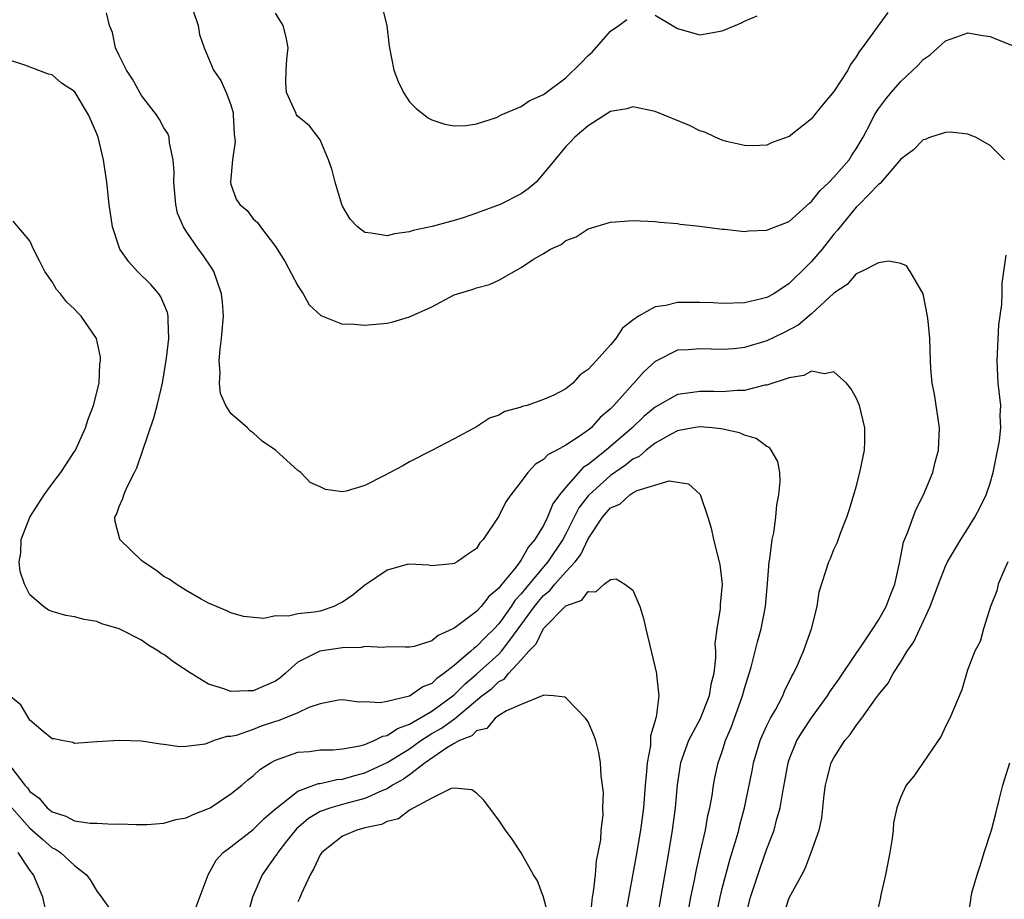
# Model space of a CAD drawing. Units: inches. Extents: x 2511000 to 2514000, y 1512000 to 1515000.
# Drawn here: x 2511834 to 2511922, y 1514799 to 1514878 of the extents above; entities that cross this region are included whole.
import ezdxf

# ---------------------------------------------------------------- set-up
doc = ezdxf.new("R2010")
doc.units = ezdxf.units.IN
doc.header["$MEASUREMENT"] = 0
doc.layers.add('LD25111512_10ft', color=123, linetype='Continuous')

msp = doc.modelspace()

# ---------------------------------------------------------------- linework, layer by layer
at = {"layer": 'LD25111512_10ft'}
for points, elevation in [([(2511922.28, 1514865), (2511921, 1514866.255), (2511919.687, 1514867), (2511919.206, 1514867.206), (2511919, 1514867.273), (2511917.46, 1514867.46), (2511917, 1514867.447), (2511915.665, 1514867), (2511915.189, 1514866.811), (2511915, 1514866.782), (2511914.128, 1514865.872), (2511913, 1514865.041), (2511911.25, 1514863), (2511911.143, 1514862.857), (2511911, 1514862.774), (2511909.279, 1514861), (2511909, 1514860.736), (2511907.322, 1514858.678), (2511907, 1514858.341), (2511905.942, 1514857), (2511905, 1514855.89), (2511904.106, 1514855), (2511903.539, 1514854.461), (2511903, 1514853.911), (2511901.611, 1514853), (2511901, 1514852.654), (2511900.531, 1514852.531), (2511899, 1514852.185), (2511897, 1514852.13), (2511896.178, 1514852.178), (2511895, 1514852.217), (2511893, 1514852.215), (2511891.961, 1514851.961), (2511891, 1514851.836), (2511889.518, 1514851), (2511889, 1514850.631), (2511888.069, 1514849.931), (2511887.467, 1514849), (2511887, 1514848.422), (2511885.703, 1514847), (2511885, 1514846.206), (2511884.267, 1514845.733), (2511883.628, 1514845), (2511883, 1514844.482), (2511881.933, 1514843.933), (2511881, 1514843.523), (2511879.52, 1514843), (2511879.1, 1514842.9), (2511879, 1514842.853), (2511877.54, 1514842.46), (2511877, 1514842.141), (2511876.151, 1514841.849), (2511875, 1514841.088), (2511873, 1514840.001), (2511870.926, 1514838.925), (2511869, 1514837.963), (2511868.394, 1514837.606), (2511866.697, 1514836.697), (2511865, 1514835.83), (2511863.318, 1514835.318), (2511863, 1514835.272), (2511861.469, 1514835.469), (2511861, 1514835.704), (2511860.111, 1514836.111), (2511859.272, 1514837), (2511859, 1514837.173), (2511857.008, 1514839), (2511855.798, 1514839.798), (2511855, 1514840.541), (2511854.733, 1514840.733), (2511854.5, 1514841), (2511853, 1514842.295), (2511852.555, 1514843), (2511852.059, 1514844.059), (2511851.966, 1514845), (2511852.047, 1514845.953), (2511851.956, 1514847), (2511852.036, 1514848.036), (2511852.171, 1514849), (2511852.333, 1514851), (2511852.248, 1514852.248), (2511852.17, 1514853), (2511851.705, 1514854.295), (2511851.472, 1514855), (2511851.297, 1514855.297), (2511850.484, 1514856.484), (2511850.109, 1514857), (2511849, 1514858.598), (2511848.74, 1514859), (2511848.226, 1514860.226), (2511848.064, 1514861), (2511847.876, 1514863), (2511847.922, 1514863.922), (2511847.823, 1514865), (2511847.492, 1514866.508), (2511847.483, 1514867), (2511847.347, 1514867.347), (2511847, 1514867.846), (2511846.592, 1514868.592), (2511846.343, 1514869), (2511845, 1514870.744), (2511844.841, 1514871), (2511844.194, 1514872.194), (2511843.651, 1514873), (2511843, 1514874.329), (2511842.679, 1514875), (2511842.384, 1514876.384), (2511842.142, 1514877), (2511841.867, 1514878.133)], 7490), ([(2511849.579, 1514878.421), (2511850.06, 1514877), (2511850.201, 1514876.202), (2511850.602, 1514875), (2511851, 1514874.096), (2511851.448, 1514873), (2511852.086, 1514872.086), (2511852.587, 1514871), (2511853, 1514869.896), (2511853.189, 1514869.189), (2511853.215, 1514869), (2511853.279, 1514867.279), (2511853.382, 1514866.618), (2511853.143, 1514865), (2511852.962, 1514863), (2511853, 1514862.817), (2511853.461, 1514861.462), (2511853.787, 1514861), (2511854.461, 1514860.461), (2511855, 1514859.717), (2511855.39, 1514859.39), (2511855.663, 1514859), (2511857, 1514857.242), (2511857.13, 1514857), (2511857.85, 1514855.85), (2511859, 1514853.718), (2511859.471, 1514853), (2511860.002, 1514852.002), (2511861.05, 1514851.049), (2511863, 1514850.28), (2511863.699, 1514850.301), (2511865, 1514850.181), (2511867, 1514850.375), (2511867.517, 1514850.483), (2511869, 1514850.934), (2511871, 1514851.839), (2511873, 1514852.89), (2511873.283, 1514853), (2511874.608, 1514853.392), (2511875, 1514853.529), (2511876.168, 1514853.832), (2511877, 1514854.219), (2511879, 1514855.34), (2511880.025, 1514856.025), (2511881, 1514856.603), (2511881.625, 1514857), (2511882.584, 1514857.416), (2511883, 1514857.763), (2511883.913, 1514858.087), (2511885, 1514858.819), (2511887, 1514859.399), (2511887.445, 1514859.445), (2511889, 1514859.555), (2511891, 1514859.462), (2511891.409, 1514859.409), (2511893, 1514859.275), (2511893.227, 1514859.227), (2511895, 1514859.05), (2511897, 1514858.786), (2511897.21, 1514858.79), (2511899, 1514858.575), (2511899.356, 1514858.644), (2511901, 1514858.676), (2511901.207, 1514858.793), (2511903, 1514859.463), (2511904.85, 1514861.151), (2511905, 1514861.258), (2511905.762, 1514862.238), (2511906.574, 1514863), (2511907, 1514863.439), (2511908.374, 1514865), (2511908.605, 1514865.395), (2511909, 1514865.959), (2511909.62, 1514867), (2511910.32, 1514868.32), (2511910.65, 1514869), (2511911, 1514869.538), (2511911.619, 1514870.381), (2511912.133, 1514871), (2511913, 1514871.997), (2511914.537, 1514873.463), (2511915, 1514873.967), (2511915.622, 1514874.378), (2511917, 1514875.625), (2511918.006, 1514876.006), (2511919, 1514876.354), (2511920.149, 1514876.149), (2511921, 1514876.018), (2511921.718, 1514875.718), (2511923.159, 1514875.159)], 7500), ([(2511911.83, 1514878.17), (2511909.548, 1514875), (2511909.291, 1514874.709), (2511909, 1514874.209), (2511908.485, 1514873.516), (2511908.249, 1514873), (2511907, 1514871.11), (2511906.035, 1514869.964), (2511905.257, 1514869), (2511905, 1514868.644), (2511903, 1514867.07), (2511901.477, 1514866.523), (2511901, 1514866.308), (2511899.748, 1514866.252), (2511899, 1514866.274), (2511897.378, 1514866.622), (2511897, 1514866.737), (2511896.356, 1514867), (2511895.45, 1514867.45), (2511895, 1514867.586), (2511894.068, 1514868.068), (2511891, 1514869.3), (2511889, 1514869.726), (2511888.447, 1514869.553), (2511887, 1514869.303), (2511885, 1514868.019), (2511883.815, 1514867), (2511883.418, 1514866.582), (2511883, 1514866.182), (2511882.002, 1514865), (2511881, 1514863.75), (2511880.329, 1514863), (2511879.614, 1514862.386), (2511879, 1514861.948), (2511877.109, 1514861), (2511875, 1514860.222), (2511873.805, 1514859.805), (2511873, 1514859.544), (2511871.03, 1514859.03), (2511869.332, 1514858.668), (2511869, 1514858.554), (2511867.646, 1514858.354), (2511867, 1514858.172), (2511865.565, 1514858.435), (2511865, 1514858.473), (2511864.348, 1514859), (2511863.685, 1514859.685), (2511863, 1514860.83), (2511862.927, 1514861), (2511862.474, 1514862.474), (2511862.323, 1514863), (2511862.056, 1514864.056), (2511861.734, 1514865), (2511861, 1514866.781), (2511860.026, 1514868.026), (2511858.933, 1514868.933), (2511858.886, 1514869), (2511858.82, 1514869.18), (2511857.978, 1514871), (2511857.922, 1514871.921), (2511857.94, 1514873), (2511858.005, 1514873.995), (2511858.116, 1514875), (2511857.961, 1514875.961), (2511857.677, 1514877), (2511857, 1514878.107)], 7510), ([(2511866.469, 1514879), (2511866.955, 1514877), (2511867.16, 1514875.16), (2511867.597, 1514873), (2511867.986, 1514871.986), (2511868.46, 1514871), (2511869, 1514870.185), (2511869.585, 1514869.586), (2511870.71, 1514868.71), (2511871, 1514868.557), (2511872.168, 1514868.169), (2511873, 1514868.03), (2511874.057, 1514868.057), (2511875, 1514868.213), (2511876.786, 1514868.786), (2511877, 1514868.882), (2511877.201, 1514869), (2511879, 1514869.765), (2511879.725, 1514870.275), (2511881, 1514870.839), (2511883, 1514872.334), (2511884.349, 1514873.651), (2511885, 1514874.336), (2511885.367, 1514874.633), (2511887, 1514876.503), (2511887.738, 1514877), (2511888.464, 1514877.536)], 7520), ([(2511891, 1514877.944), (2511892.55, 1514877), (2511893, 1514876.747), (2511895, 1514876.183), (2511897, 1514876.523), (2511898.156, 1514877), (2511898.741, 1514877.259), (2511899, 1514877.393), (2511900.123, 1514877.878)], 7520), ([(2511899.019, 1514797), (2511899.543, 1514799), (2511900.401, 1514801.599), (2511901, 1514803.303), (2511901.641, 1514805), (2511901.868, 1514805.868), (2511902.201, 1514807), (2511902.431, 1514808.431), (2511902.621, 1514809.379), (2511902.894, 1514811), (2511903, 1514811.301), (2511903.689, 1514813), (2511904.188, 1514813.812), (2511905, 1514815.027), (2511906.441, 1514817), (2511906.641, 1514817.359), (2511907.471, 1514818.529), (2511909, 1514820.803), (2511909.474, 1514821.474), (2511910.502, 1514823), (2511911, 1514823.777), (2511911.682, 1514825), (2511912.038, 1514825.962), (2511912.453, 1514827), (2511912.881, 1514828.881), (2511913.244, 1514830.756), (2511913.599, 1514831.599), (2511914.338, 1514833.662), (2511915.035, 1514835), (2511915.87, 1514837), (2511916.086, 1514837.914), (2511916.38, 1514839), (2511916.467, 1514841), (2511916.025, 1514844.025), (2511915.818, 1514845), (2511915.685, 1514846.315), (2511915.646, 1514847), (2511915.584, 1514849), (2511915.451, 1514850.549), (2511915.4, 1514851), (2511914.985, 1514853), (2511913.844, 1514855), (2511913.493, 1514855.493), (2511913, 1514855.716), (2511911.914, 1514855.914), (2511911, 1514855.772), (2511909.489, 1514855), (2511909, 1514854.772), (2511908.187, 1514853.813), (2511907, 1514853.042), (2511905, 1514851.197), (2511903.808, 1514850.192), (2511902.489, 1514849.511), (2511901, 1514848.799), (2511899, 1514848.199), (2511898.081, 1514848.081), (2511897, 1514848.004), (2511896.025, 1514848.025), (2511895, 1514848.079), (2511893.984, 1514847.984), (2511893, 1514847.936), (2511891, 1514846.921), (2511889.984, 1514846.016), (2511889.095, 1514845), (2511889, 1514844.91), (2511887.303, 1514843), (2511887.146, 1514842.854), (2511887, 1514842.689), (2511886.085, 1514841.915), (2511885.252, 1514841), (2511885, 1514840.792), (2511884.289, 1514840.289), (2511883, 1514839.448), (2511882.183, 1514839), (2511881.4, 1514838.6), (2511881, 1514838.153), (2511880.266, 1514837.734), (2511879.584, 1514837), (2511879, 1514836.186), (2511878.074, 1514835), (2511877.629, 1514834.371), (2511877, 1514833.095), (2511875.597, 1514831), (2511875.291, 1514830.709), (2511875, 1514830.194), (2511874.274, 1514829.726), (2511873.271, 1514829), (2511873, 1514828.851), (2511872.812, 1514828.812), (2511871, 1514828.659), (2511870.699, 1514828.699), (2511869, 1514828.801), (2511868.779, 1514828.779), (2511867, 1514828.267), (2511865.051, 1514826.949), (2511865, 1514826.929), (2511863.939, 1514826.061), (2511863, 1514825.403), (2511862.722, 1514825.278), (2511862.218, 1514825), (2511861, 1514824.58), (2511860.488, 1514824.488), (2511859, 1514824.346), (2511858.146, 1514824.146), (2511857, 1514824.174), (2511855.942, 1514823.942), (2511854.125, 1514824.125), (2511853, 1514824.427), (2511852.622, 1514824.622), (2511851.707, 1514825), (2511851, 1514825.319), (2511850.345, 1514825.656), (2511849, 1514826.424), (2511848.11, 1514827), (2511847.461, 1514827.461), (2511847, 1514827.698), (2511846.265, 1514828.265), (2511845.149, 1514829), (2511845, 1514829.125), (2511843.062, 1514831), (2511843.045, 1514831.045), (2511842.628, 1514832.629), (2511842.601, 1514833), (2511842.748, 1514833.252), (2511843, 1514833.947), (2511843.322, 1514834.678), (2511843.398, 1514835), (2511843.706, 1514835.706), (2511844.369, 1514837), (2511844.569, 1514837.431), (2511846.101, 1514841.899), (2511846.392, 1514843), (2511846.861, 1514845), (2511847, 1514845.745), (2511847.239, 1514847.239), (2511847.451, 1514849), (2511847.378, 1514850.622), (2511847.393, 1514851), (2511847.323, 1514851.323), (2511847, 1514852.106), (2511846.725, 1514852.725), (2511846.541, 1514853), (2511845.827, 1514853.827), (2511844.648, 1514855), (2511843.866, 1514855.866), (2511843.06, 1514857), (2511842.383, 1514859), (2511842.108, 1514861), (2511841.893, 1514863), (2511841.591, 1514865), (2511841.11, 1514867), (2511841, 1514867.3), (2511840.471, 1514868.471), (2511840.261, 1514869), (2511839.065, 1514871), (2511839, 1514871.092), (2511837.832, 1514871.833), (2511837, 1514872.586), (2511836.663, 1514872.663), (2511834.544, 1514873.456), (2511833, 1514873.973)], 7480), ([(2511896.398, 1514797), (2511896.809, 1514799), (2511897, 1514799.771), (2511897.683, 1514802.317), (2511898.285, 1514804.284), (2511898.481, 1514805), (2511898.577, 1514805.423), (2511899.007, 1514807), (2511899.688, 1514810.312), (2511899.817, 1514811), (2511900.414, 1514813), (2511900.573, 1514813.427), (2511901, 1514814.365), (2511901.318, 1514815), (2511901.769, 1514815.769), (2511902.422, 1514817), (2511902.586, 1514817.414), (2511903.235, 1514818.765), (2511903.395, 1514819), (2511903.747, 1514819.747), (2511904.277, 1514821), (2511904.993, 1514823), (2511905.506, 1514825), (2511905.693, 1514826.307), (2511906.541, 1514829), (2511906.689, 1514829.311), (2511907, 1514830.109), (2511907.292, 1514830.708), (2511907.584, 1514831.584), (2511908.149, 1514833), (2511908.374, 1514833.626), (2511908.8, 1514835), (2511909, 1514835.706), (2511909.338, 1514837), (2511909.738, 1514839), (2511909.774, 1514839.774), (2511909.782, 1514841), (2511909.283, 1514843), (2511909.21, 1514843.21), (2511909, 1514843.677), (2511908.524, 1514844.524), (2511908.123, 1514845), (2511907, 1514846.006), (2511906.161, 1514845.839), (2511905, 1514846.07), (2511904.323, 1514845.676), (2511903, 1514845.485), (2511901, 1514844.824), (2511900.813, 1514844.813), (2511899, 1514844.343), (2511898.354, 1514844.354), (2511897, 1514844.207), (2511896.241, 1514844.241), (2511895, 1514844.25), (2511894.119, 1514844.119), (2511893, 1514843.992), (2511891, 1514842.862), (2511889.988, 1514842.012), (2511888.932, 1514841), (2511886.613, 1514839), (2511885, 1514837.703), (2511884.561, 1514837.439), (2511883, 1514835.701), (2511882.423, 1514835), (2511881.818, 1514834.182), (2511881.365, 1514833), (2511881, 1514832.263), (2511880.221, 1514831), (2511879.641, 1514830.359), (2511879, 1514829.187), (2511878.863, 1514829), (2511878.446, 1514828.446), (2511877.267, 1514827), (2511877.138, 1514826.862), (2511877, 1514826.639), (2511876.093, 1514825.907), (2511875.419, 1514825), (2511875, 1514824.557), (2511873.211, 1514823.211), (2511873, 1514823.067), (2511872.878, 1514823), (2511871.575, 1514822.425), (2511871, 1514821.93), (2511869.426, 1514821.426), (2511869, 1514821.354), (2511868.62, 1514821.38), (2511867, 1514821.395), (2511866.657, 1514821.343), (2511865, 1514821.437), (2511864.676, 1514821.324), (2511863, 1514821.301), (2511860.978, 1514821.022), (2511859, 1514820.023), (2511857.865, 1514819), (2511857.395, 1514818.605), (2511857, 1514818.314), (2511855, 1514817.45), (2511854.537, 1514817.463), (2511853, 1514817.401), (2511852.365, 1514817.636), (2511851, 1514818.061), (2511849.428, 1514819), (2511847.978, 1514819.978), (2511847, 1514820.703), (2511846.799, 1514820.799), (2511846.511, 1514821), (2511845.568, 1514821.568), (2511845, 1514821.981), (2511843, 1514823.007), (2511841.451, 1514823.451), (2511841, 1514823.661), (2511839.848, 1514823.848), (2511839, 1514824.07), (2511838.206, 1514824.206), (2511837, 1514824.555), (2511836.675, 1514824.675), (2511836.203, 1514825), (2511835, 1514826.061), (2511834.51, 1514827), (2511834.141, 1514828.141), (2511834.05, 1514829), (2511834.19, 1514829.81), (2511834.223, 1514831), (2511834.995, 1514833.005), (2511836.28, 1514835), (2511837, 1514835.981), (2511837.781, 1514837), (2511839, 1514838.875), (2511839.073, 1514839), (2511839.969, 1514841), (2511840.222, 1514841.779), (2511840.698, 1514843), (2511841.196, 1514845), (2511841.271, 1514846.729), (2511841.323, 1514847), (2511841.317, 1514847.317), (2511840.957, 1514849), (2511839.584, 1514851), (2511839.278, 1514851.278), (2511839, 1514851.606), (2511838.264, 1514852.263), (2511837.751, 1514853), (2511837.392, 1514853.392), (2511837, 1514854.057), (2511836.328, 1514855), (2511835.875, 1514855.876), (2511835.328, 1514857), (2511835, 1514857.737), (2511833.497, 1514859.497)], 7470), ([(2511902.361, 1514797), (2511903, 1514798.927), (2511904.126, 1514801), (2511904.443, 1514801.557), (2511904.972, 1514803), (2511905.67, 1514805), (2511905.937, 1514806.063), (2511906.14, 1514808.14), (2511906.266, 1514809), (2511906.399, 1514809.601), (2511906.771, 1514811), (2511907, 1514811.46), (2511907.986, 1514813), (2511908.465, 1514813.535), (2511909, 1514814.365), (2511909.515, 1514815), (2511910.731, 1514816.731), (2511911, 1514817.095), (2511911.859, 1514818.141), (2511912.307, 1514819), (2511913, 1514820.053), (2511913.576, 1514821), (2511914.15, 1514821.85), (2511915.626, 1514825), (2511916.369, 1514827), (2511917, 1514828.606), (2511917.191, 1514829), (2511918.357, 1514831), (2511919, 1514831.99), (2511919.63, 1514833), (2511920.116, 1514833.884), (2511920.644, 1514835), (2511921, 1514836.049), (2511921.269, 1514837), (2511921.839, 1514839.839), (2511921.962, 1514841), (2511921.905, 1514842.095), (2511921.944, 1514843), (2511921.721, 1514845), (2511921.637, 1514847), (2511921.782, 1514850.218), (2511922.043, 1514852.043), (2511922.075, 1514853), (2511922.059, 1514853.942), (2511922.444, 1514856.444)], 7490), ([(2511893.82, 1514797), (2511894.195, 1514799), (2511894.522, 1514800.522), (2511894.669, 1514801.331), (2511895.07, 1514803.07), (2511895.492, 1514805), (2511895.713, 1514806.287), (2511895.887, 1514807), (2511896.089, 1514808.089), (2511896.213, 1514809), (2511896.338, 1514809.662), (2511896.632, 1514811), (2511897, 1514812.042), (2511897.304, 1514813), (2511897.812, 1514814.189), (2511898.823, 1514817), (2511899, 1514817.659), (2511899.423, 1514819), (2511899.589, 1514819.589), (2511900.147, 1514821.853), (2511900.482, 1514823), (2511900.884, 1514825), (2511901.065, 1514827.065), (2511901.211, 1514829), (2511901.268, 1514829.268), (2511901.477, 1514831), (2511901.615, 1514831.615), (2511901.793, 1514833), (2511901.892, 1514834.108), (2511902.077, 1514835), (2511902.181, 1514836.181), (2511902.155, 1514837), (2511901.971, 1514837.971), (2511901.39, 1514839), (2511901.224, 1514839.224), (2511901, 1514839.314), (2511900.048, 1514840.048), (2511899, 1514840.346), (2511898.546, 1514840.546), (2511896.91, 1514840.91), (2511896.111, 1514841), (2511895, 1514841.099), (2511894.402, 1514841), (2511893, 1514840.731), (2511892.444, 1514840.444), (2511891, 1514839.619), (2511890.202, 1514839), (2511889.555, 1514838.445), (2511889, 1514838.19), (2511888.347, 1514837.653), (2511887, 1514836.725), (2511885.072, 1514835), (2511885, 1514834.918), (2511884.172, 1514833.828), (2511883, 1514831.522), (2511882.72, 1514831), (2511881.392, 1514829), (2511881, 1514828.56), (2511879.369, 1514826.631), (2511879, 1514826.15), (2511878.443, 1514825.557), (2511878.098, 1514825), (2511877, 1514823.442), (2511876.579, 1514823), (2511875.762, 1514822.238), (2511875, 1514821.415), (2511874.743, 1514821.257), (2511874.492, 1514821), (2511873, 1514819.735), (2511872.079, 1514819), (2511871.434, 1514818.566), (2511871, 1514818.127), (2511870.179, 1514817.821), (2511869, 1514816.975), (2511867, 1514816.503), (2511866.382, 1514816.382), (2511865, 1514816.467), (2511864.447, 1514816.447), (2511863, 1514816.655), (2511862.623, 1514816.623), (2511861, 1514816.291), (2511859.965, 1514815.965), (2511859, 1514815.502), (2511857.221, 1514814.779), (2511857, 1514814.722), (2511855.711, 1514814.289), (2511855, 1514814.004), (2511853.468, 1514813.468), (2511853, 1514813.367), (2511852.626, 1514813.374), (2511851.5, 1514813), (2511850.681, 1514812.681), (2511849, 1514812.476), (2511848.44, 1514812.44), (2511847, 1514812.664), (2511846.686, 1514812.686), (2511845, 1514812.948), (2511842.988, 1514813.012), (2511841, 1514812.907), (2511839, 1514812.742), (2511838.831, 1514812.831), (2511837.848, 1514813), (2511837.159, 1514813.159), (2511837, 1514813.172), (2511836.172, 1514813.828), (2511835, 1514814.835), (2511834.196, 1514816.196), (2511833.182, 1514817)], 7460), ([(2511833, 1514811.057), (2511834.546, 1514809), (2511834.77, 1514808.77), (2511835, 1514808.457), (2511835.837, 1514807.837), (2511836.543, 1514807), (2511837, 1514806.62), (2511838.227, 1514806.227), (2511839, 1514805.832), (2511840.384, 1514805.616), (2511841, 1514805.614), (2511842.482, 1514805.518), (2511843, 1514805.567), (2511844.52, 1514805.48), (2511845.509, 1514805.509), (2511847, 1514805.603), (2511848.067, 1514805.933), (2511849, 1514806.081), (2511849.616, 1514806.384), (2511851, 1514806.925), (2511851.133, 1514807), (2511853, 1514808.226), (2511853.976, 1514809), (2511854.519, 1514809.481), (2511855, 1514809.851), (2511855.597, 1514810.403), (2511856.546, 1514811), (2511857, 1514811.245), (2511859, 1514811.966), (2511860.033, 1514812.033), (2511861, 1514812.165), (2511862.173, 1514812.173), (2511863, 1514812.261), (2511864.533, 1514812.533), (2511865, 1514812.666), (2511865.844, 1514813), (2511866.603, 1514813.397), (2511867, 1514813.459), (2511867.911, 1514814.089), (2511869, 1514814.462), (2511871, 1514815.637), (2511872.864, 1514817), (2511873, 1514817.114), (2511873.94, 1514818.06), (2511875.029, 1514818.971), (2511877, 1514820.753), (2511877.233, 1514821), (2511877.888, 1514821.888), (2511878.74, 1514823), (2511880.184, 1514825), (2511880.538, 1514825.462), (2511881, 1514825.997), (2511881.562, 1514826.438), (2511882.017, 1514827), (2511883, 1514828.118), (2511883.83, 1514829), (2511884.346, 1514829.655), (2511885, 1514831.073), (2511886.276, 1514833), (2511887, 1514833.828), (2511887.832, 1514834.168), (2511888.722, 1514835), (2511889, 1514835.176), (2511889.38, 1514835.38), (2511892.259, 1514836.259), (2511893.985, 1514835.985), (2511895.017, 1514835.017), (2511895.699, 1514833), (2511896.005, 1514832.005), (2511896.226, 1514831), (2511896.735, 1514829), (2511896.777, 1514828.777), (2511896.992, 1514827), (2511896.805, 1514825.195), (2511896.818, 1514824.818), (2511896.515, 1514823), (2511896.342, 1514821.658), (2511896.389, 1514821), (2511896.407, 1514820.407), (2511896.245, 1514819), (2511895.977, 1514818.023), (2511895.821, 1514817), (2511895.033, 1514814.967), (2511893.986, 1514813), (2511893.256, 1514811), (2511892.959, 1514809.041), (2511892.784, 1514807), (2511892.528, 1514805), (2511892.201, 1514803), (2511891.159, 1514797)], 7450), ([(2511922.582, 1514829), (2511922.208, 1514828.208), (2511921.712, 1514827), (2511921.581, 1514826.419), (2511921.027, 1514825), (2511920.389, 1514823), (2511920.113, 1514821.887), (2511919.621, 1514821), (2511919, 1514819.395), (2511918.869, 1514819), (2511918.461, 1514817.539), (2511917.38, 1514815), (2511917, 1514814.26), (2511916.599, 1514813.401), (2511914.165, 1514809.835), (2511913.482, 1514809), (2511913, 1514807.98), (2511912.642, 1514807), (2511912.354, 1514805.646), (2511912.319, 1514805), (2511912.232, 1514804.231), (2511912.02, 1514803), (2511911.622, 1514801), (2511911.205, 1514799.204), (2511911.168, 1514799), (2511911.159, 1514798.841), (2511910.743, 1514797)], 7500), ([(2511849.881, 1514798.118), (2511850.965, 1514801), (2511851.695, 1514802.305), (2511852.313, 1514803), (2511853, 1514803.504), (2511855, 1514805.05), (2511855.971, 1514806.029), (2511857, 1514806.882), (2511857.12, 1514807), (2511859, 1514808.482), (2511860.442, 1514809), (2511860.84, 1514809.16), (2511861, 1514809.178), (2511862.49, 1514809.51), (2511863, 1514809.552), (2511864.109, 1514809.891), (2511865, 1514810.106), (2511867, 1514811.029), (2511869, 1514812.279), (2511870.005, 1514813), (2511871, 1514813.629), (2511871.874, 1514814.126), (2511873.034, 1514814.966), (2511875.47, 1514817), (2511876.348, 1514817.652), (2511877, 1514818.28), (2511877.486, 1514818.514), (2511877.869, 1514819), (2511879, 1514820.222), (2511879.688, 1514821), (2511880.33, 1514821.67), (2511881, 1514823.036), (2511883, 1514825.053), (2511884.417, 1514825.583), (2511885, 1514826.337), (2511885.687, 1514826.313), (2511886.443, 1514827), (2511887, 1514827.422), (2511887.495, 1514827.495), (2511888.292, 1514827), (2511889, 1514826.473), (2511889.61, 1514825), (2511889.938, 1514823.938), (2511890.152, 1514823), (2511891.122, 1514819), (2511891.113, 1514818.887), (2511891.328, 1514817), (2511891.093, 1514815.093), (2511891.037, 1514814.963), (2511891, 1514814.788), (2511890.578, 1514813.422), (2511890.592, 1514813), (2511890.572, 1514812.572), (2511890.266, 1514811), (2511890.228, 1514810.228), (2511890.101, 1514809), (2511889.951, 1514807), (2511889.69, 1514805), (2511889.287, 1514802.713), (2511888.361, 1514797.639)], 7440), ([(2511885.207, 1514797.207), (2511885.373, 1514799), (2511885.459, 1514799.459), (2511885.645, 1514801), (2511885.744, 1514802.256), (2511886.125, 1514804.125), (2511886.158, 1514805), (2511886.35, 1514806.35), (2511886.323, 1514807), (2511886.363, 1514808.362), (2511886.147, 1514809.853), (2511886.089, 1514811), (2511885.95, 1514811.95), (2511885.691, 1514813), (2511885.502, 1514813.502), (2511885, 1514814.676), (2511884.76, 1514815), (2511883.903, 1514815.903), (2511883, 1514816.824), (2511882.894, 1514816.894), (2511881.886, 1514817), (2511881, 1514817.07), (2511880.973, 1514817.027), (2511880.876, 1514817), (2511879, 1514816.244), (2511877.683, 1514815.682), (2511877, 1514815.241), (2511876.68, 1514815), (2511875.908, 1514814.092), (2511875, 1514813.877), (2511874.565, 1514813.435), (2511873.475, 1514813), (2511873, 1514812.741), (2511872.352, 1514812.352), (2511870.388, 1514811), (2511869, 1514809.932), (2511868.459, 1514809.541), (2511867.487, 1514809), (2511867, 1514808.691), (2511866.503, 1514808.503), (2511865, 1514807.814), (2511863.403, 1514807.403), (2511861.946, 1514807), (2511861, 1514806.656), (2511859.96, 1514806.04), (2511858.88, 1514805.12), (2511857.896, 1514803.896), (2511857.198, 1514803), (2511857.131, 1514802.869), (2511857, 1514802.682), (2511855.795, 1514801), (2511854.94, 1514799), (2511854.155, 1514796.155)], 7430), ([(2511922.688, 1514781.312), (2511922.102, 1514783), (2511921.846, 1514783.846), (2511921.322, 1514785), (2511921, 1514785.895), (2511920.627, 1514787), (2511920.274, 1514788.274), (2511920.103, 1514789), (2511919.733, 1514791), (2511919.658, 1514791.658), (2511919.411, 1514793), (2511919.109, 1514794.891), (2511919, 1514797), (2511919.257, 1514798.743), (2511919.283, 1514799), (2511919.365, 1514799.365), (2511919.829, 1514801), (2511920.125, 1514801.875), (2511920.464, 1514803), (2511921.111, 1514805), (2511921.516, 1514806.484), (2511921.822, 1514807.822), (2511922.129, 1514809), (2511922.77, 1514811)], 7510), ([(2511881.525, 1514797), (2511881, 1514799.004), (2511880.448, 1514800.448), (2511880.098, 1514801), (2511879, 1514802.955), (2511878.184, 1514804.184), (2511877.602, 1514805), (2511877, 1514805.885), (2511876.168, 1514807), (2511875.667, 1514807.667), (2511875, 1514808.287), (2511874.59, 1514808.59), (2511873, 1514808.749), (2511872.714, 1514808.714), (2511871, 1514807.856), (2511869, 1514806.782), (2511868.008, 1514805.992), (2511867, 1514805.751), (2511866.502, 1514805.498), (2511865, 1514805.189), (2511864.279, 1514805), (2511863, 1514804.449), (2511861.149, 1514803), (2511861, 1514802.777), (2511860.44, 1514801.56), (2511860.086, 1514801), (2511859.32, 1514799.32), (2511859.136, 1514798.865), (2511859, 1514798.576)], 7420), ([(2511833.376, 1514807), (2511835, 1514805.169), (2511836.142, 1514804.142), (2511837, 1514803.41), (2511837.285, 1514803.285), (2511837.728, 1514803), (2511839, 1514801.81), (2511840.064, 1514801), (2511840.455, 1514800.455), (2511841, 1514799.522), (2511841.24, 1514799.24), (2511842.325, 1514797.675)], 7440), ([(2511836.479, 1514797.521), (2511836.161, 1514799), (2511835.328, 1514801), (2511835, 1514801.408), (2511833.943, 1514803)], 7430)]:
    msp.add_lwpolyline(points, dxfattribs=dict(at, elevation=elevation))

doc.saveas('drawing.dxf')
